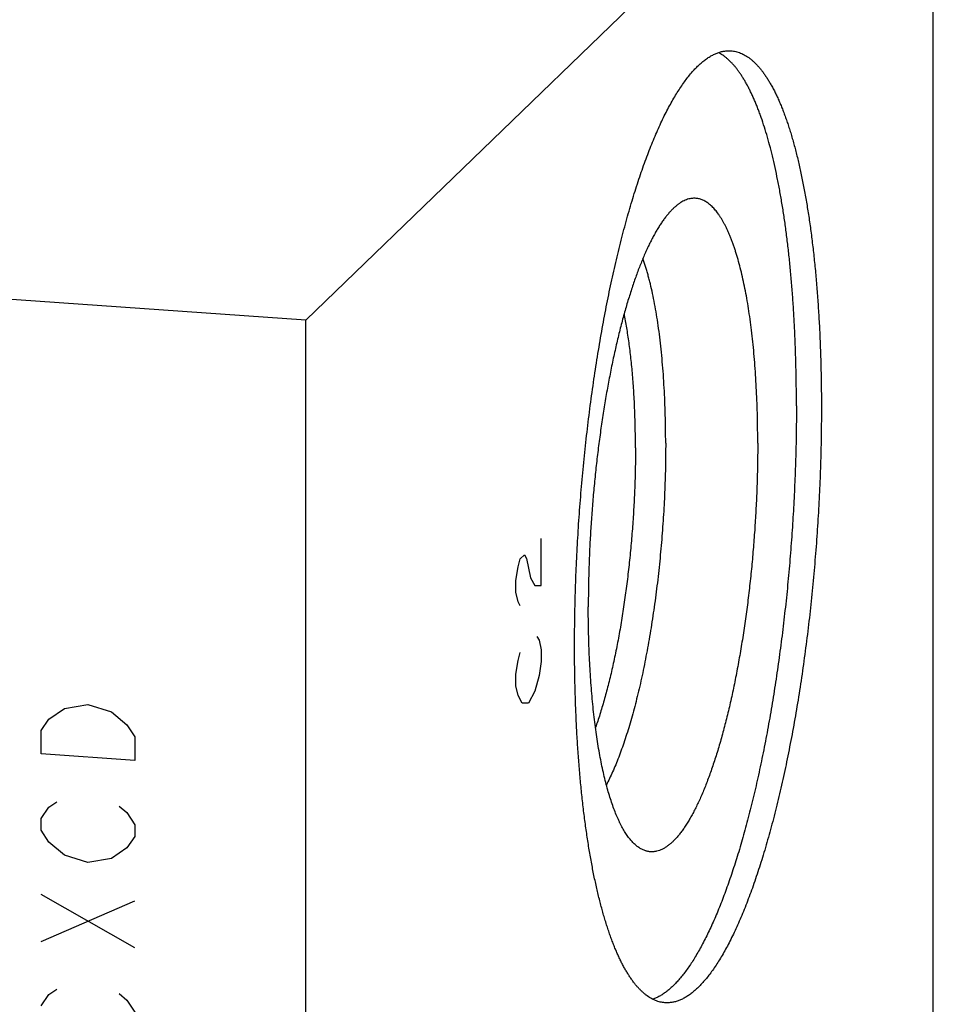
# Model space of a CAD drawing. Units: inches. Extents: x 0.3 to 21.7, y 0.3 to 16.7.
# Drawn here: x 12.9 to 15.2, y 8.7 to 11.2 of the extents above; entities that cross this region are included whole.
import ezdxf

# ---------------------------------------------------------------- set-up
doc = ezdxf.new("R2010")
doc.units = ezdxf.units.IN
doc.header["$LTSCALE"] = 1.21
doc.header["$MEASUREMENT"] = 0
doc.layers.get('0').update_dxf_attribs({"linetype": 'CONTINUOUS'})

msp = doc.modelspace()

# ---------------------------------------------------------------- linework, layer by layer
at = {"color": 7, "linetype": 'CONTINUOUS'}
for p, q in [((15.1572, 11.9133), (13.6043, 10.4133)), ((15.1572, 6.1178), (15.1572, 11.9133)), ((13.6043, 10.4133), (6.8428, 10.8822)), ((13.6043, 4.6178), (13.6043, 10.4133))]:
    msp.add_line(p, q, dxfattribs=at)
at = {"color": 4, "linetype": 'CONTINUOUS'}
for p, q in [((14.1866, 9.7568), (14.1866, 9.8727)), ((14.1297, 9.8032), (14.1349, 9.8227)), ((14.1349, 9.8227), (14.1452, 9.8327)), ((14.1452, 9.8327), (14.1504, 9.8232)), ((14.1504, 9.8232), (14.1607, 9.7753)), ((14.1245, 9.7693), (14.1297, 9.8032)), ((14.1245, 9.7403), (14.1245, 9.7693)), ((14.1607, 9.7753), (14.1711, 9.7563)), ((14.1711, 9.7563), (14.1866, 9.7568)), ((14.1297, 9.7163), (14.1245, 9.7403)), ((14.1349, 9.7068), (14.1297, 9.7163)), ((14.1763, 9.6309), (14.1815, 9.6214)), ((14.1815, 9.6214), (14.1866, 9.5974)), ((14.1866, 9.5974), (14.1866, 9.5685)), ((14.1245, 9.5374), (14.1297, 9.5714)), ((14.1297, 9.5714), (14.1349, 9.5909)), ((14.1866, 9.5685), (14.1815, 9.5345)), ((14.1245, 9.5085), (14.1245, 9.5374)), ((14.1815, 9.5345), (14.1711, 9.4955)), ((14.1297, 9.4845), (14.1245, 9.5085)), ((14.14, 9.4655), (14.1297, 9.4845)), ((14.1711, 9.4955), (14.1556, 9.466)), ((12.9687, 9.4258), (13.0073, 9.4521)), ((13.0073, 9.4521), (13.0653, 9.4626)), ((13.0653, 9.4626), (13.1233, 9.4441)), ((14.1556, 9.466), (14.14, 9.4655)), ((12.9494, 9.3982), (12.9687, 9.4258)), ((13.1233, 9.4441), (13.1619, 9.4124)), ((13.1619, 9.4124), (13.1812, 9.3821)), ((12.9494, 9.3402), (12.9494, 9.3982)), ((13.1812, 9.3821), (13.1812, 9.3241)), ((13.1812, 9.3241), (12.9494, 9.3402)), ((12.9494, 9.1808), (12.9687, 9.2085)), ((12.9687, 9.2085), (12.988, 9.2216)), ((13.1426, 9.2109), (13.1619, 9.1951)), ((13.1619, 9.1951), (13.1812, 9.1647)), ((12.9494, 9.1518), (12.9494, 9.1808)), ((13.1812, 9.1647), (13.1812, 9.1358)), ((12.9687, 9.1215), (12.9494, 9.1518)), ((13.1812, 9.1358), (13.1619, 9.1081)), ((13.0073, 9.0899), (12.9687, 9.1215)), ((13.1619, 9.1081), (13.1233, 9.0818)), ((13.0653, 9.0714), (13.0073, 9.0899)), ((13.1233, 9.0818), (13.0653, 9.0714)), ((13.1812, 8.8605), (12.9494, 8.9925)), ((12.9494, 8.8766), (13.1812, 8.9764)), ((12.9494, 8.7172), (12.9687, 8.7448)), ((12.9687, 8.7448), (12.988, 8.758)), ((13.1426, 8.7472), (13.1619, 8.7314)), ((13.1619, 8.7314), (13.1812, 8.7011))]:
    msp.add_line(p, q, dxfattribs=at)
at = {"color": 7, "linetype": 'CONTINUOUS'}
for points, knots in [([(14.2694, 9.6069), (14.2694, 9.6289), (14.2698, 9.6732), (14.2713, 9.74), (14.2738, 9.8072), (14.2773, 9.8748), (14.2818, 9.9425), (14.2873, 10.01), (14.2937, 10.0772), (14.3011, 10.1438), (14.3093, 10.2096), (14.3184, 10.2744), (14.3284, 10.3379), (14.3392, 10.4), (14.3507, 10.4605), (14.361, 10.5097), (14.3697, 10.5481), (14.3762, 10.5761), (14.383, 10.6036), (14.3899, 10.6305), (14.397, 10.6568), (14.4042, 10.6825), (14.4115, 10.7075), (14.419, 10.7319), (14.4266, 10.7555), (14.4344, 10.7785), (14.4422, 10.8007), (14.4502, 10.8222), (14.4583, 10.843), (14.4664, 10.8629), (14.4747, 10.8821), (14.483, 10.9004), (14.4914, 10.918), (14.4999, 10.9347), (14.5085, 10.9505), (14.5171, 10.9655), (14.5257, 10.9795), (14.5344, 10.9927), (14.5431, 11.005), (14.5518, 11.0164), (14.5606, 11.0269), (14.5694, 11.0364), (14.5782, 11.045), (14.587, 11.0527), (14.5957, 11.0594), (14.6045, 11.0651), (14.6133, 11.0699), (14.622, 11.0738), (14.6293, 11.0762), (14.6351, 11.0776), (14.6394, 11.0784), (14.6437, 11.0789), (14.648, 11.0792), (14.6522, 11.0793), (14.6551, 11.0792), (14.6565, 11.0791)], [0, 0, 0, 0, 0.041774, 0.084036, 0.126658, 0.169505, 0.212446, 0.255348, 0.298077, 0.340501, 0.382488, 0.423909, 0.464638, 0.504549, 0.543521, 0.581438, 0.599965, 0.618187, 0.636089, 0.65366, 0.670886, 0.687756, 0.704258, 0.72038, 0.736112, 0.751444, 0.766366, 0.780869, 0.794944, 0.808585, 0.821783, 0.834534, 0.84683, 0.85867, 0.870048, 0.880964, 0.891416, 0.901406, 0.910937, 0.920012, 0.928641, 0.936832, 0.944599, 0.951958, 0.958933, 0.965548, 0.971838, 0.97784, 0.983601, 0.986408, 0.989176, 0.991911, 0.994621, 0.997315, 1, 1, 1, 1]), ([(14.8184, 10.2012), (14.8184, 10.2153), (14.8183, 10.2434), (14.8177, 10.2852), (14.8166, 10.3265), (14.8151, 10.3672), (14.8132, 10.4072), (14.8109, 10.4466), (14.8082, 10.4852), (14.805, 10.523), (14.8015, 10.56), (14.7976, 10.596), (14.7932, 10.6311), (14.7885, 10.6652), (14.7834, 10.6982), (14.7779, 10.7301), (14.772, 10.7609), (14.7658, 10.7905), (14.7593, 10.8188), (14.7524, 10.8459), (14.7451, 10.8717), (14.7376, 10.8961), (14.7309, 10.9156), (14.7254, 10.9305), (14.7213, 10.9411), (14.7171, 10.9514), (14.7128, 10.9613), (14.7085, 10.9709), (14.7041, 10.9801), (14.6996, 10.9889), (14.6951, 10.9973), (14.6905, 11.0054), (14.6858, 11.0131), (14.6811, 11.0203), (14.6763, 11.0273), (14.6715, 11.0338), (14.6666, 11.0399), (14.6616, 11.0456), (14.6566, 11.051), (14.6516, 11.0559), (14.6465, 11.0604), (14.6413, 11.0646), (14.6361, 11.0683), (14.6309, 11.0717), (14.6273, 11.0736), (14.6255, 11.0745)], [0, 0, 0, 0, 0.046112, 0.09172, 0.136761, 0.181179, 0.224918, 0.267921, 0.310136, 0.351509, 0.391989, 0.431528, 0.470077, 0.50759, 0.544026, 0.579341, 0.613499, 0.646462, 0.678197, 0.708676, 0.737872, 0.765762, 0.79233, 0.805115, 0.817564, 0.829678, 0.841457, 0.8529, 0.864009, 0.874785, 0.88523, 0.895347, 0.905138, 0.914609, 0.923765, 0.932612, 0.941156, 0.949408, 0.957376, 0.965072, 0.972509, 0.979703, 0.98667, 0.993428, 1, 1, 1, 1]), ([(14.6565, 11.0791), (14.6585, 11.079), (14.6625, 11.0785), (14.6684, 11.0774), (14.6743, 11.0757), (14.6802, 11.0736), (14.686, 11.071), (14.6938, 11.0668), (14.7014, 11.0617), (14.7088, 11.0558), (14.7143, 11.0508), (14.7198, 11.0453), (14.7252, 11.0393), (14.7306, 11.0329), (14.7359, 11.026), (14.7411, 11.0187), (14.7463, 11.0109), (14.7514, 11.0026), (14.7564, 10.9939), (14.7614, 10.9847), (14.7663, 10.9751), (14.771, 10.9651), (14.7758, 10.9546), (14.7804, 10.9436), (14.7849, 10.9323), (14.7894, 10.9205), (14.7938, 10.9083), (14.798, 10.8957), (14.8022, 10.8826), (14.8063, 10.8692), (14.8103, 10.8554), (14.8142, 10.8411), (14.8193, 10.8214), (14.8255, 10.7959), (14.8324, 10.764), (14.8388, 10.7308), (14.8448, 10.6961), (14.8504, 10.6602), (14.8555, 10.623), (14.8602, 10.5847), (14.8644, 10.5452), (14.8681, 10.5046), (14.8713, 10.463), (14.8741, 10.4206), (14.8763, 10.3772), (14.8781, 10.3331), (14.8793, 10.2883), (14.8801, 10.2428), (14.8803, 10.2123), (14.8803, 10.1969)], [0, 0, 0, 0, 0.006316, 0.012671, 0.019102, 0.025648, 0.032342, 0.039216, 0.053614, 0.061194, 0.069056, 0.077217, 0.085694, 0.094499, 0.103645, 0.113142, 0.122997, 0.133219, 0.143812, 0.154781, 0.166129, 0.17786, 0.189973, 0.202471, 0.215354, 0.228621, 0.242271, 0.256302, 0.270714, 0.285502, 0.300665, 0.316199, 0.332101, 0.36499, 0.399298, 0.434984, 0.472005, 0.510312, 0.549855, 0.590578, 0.632425, 0.675336, 0.719248, 0.764097, 0.809816, 0.856336, 0.903588, 0.951501, 1, 1, 1, 1]), ([(14.555, 10.7133), (14.553, 10.7129), (14.5492, 10.7119), (14.5434, 10.7098), (14.5376, 10.7071), (14.5319, 10.7037), (14.5261, 10.6998), (14.5203, 10.6952), (14.5145, 10.6901), (14.5087, 10.6843), (14.5029, 10.678), (14.4971, 10.671), (14.4913, 10.6635), (14.4855, 10.6554), (14.4798, 10.6467), (14.4741, 10.6375), (14.4684, 10.6277), (14.4627, 10.6173), (14.4571, 10.6064), (14.4516, 10.595), (14.446, 10.583), (14.4406, 10.5705), (14.4352, 10.5575), (14.4298, 10.544), (14.4245, 10.53), (14.4193, 10.5156), (14.4141, 10.5007), (14.4091, 10.4853), (14.4041, 10.4694), (14.3991, 10.4532), (14.3943, 10.4365), (14.3879, 10.4135), (14.3802, 10.3838), (14.3715, 10.347), (14.3631, 10.3089), (14.3552, 10.2695), (14.3478, 10.2291), (14.341, 10.1876), (14.3346, 10.1453), (14.3288, 10.1022), (14.3235, 10.0586), (14.3188, 10.0144), (14.3148, 9.97), (14.3113, 9.9253), (14.3084, 9.8806), (14.3062, 9.836), (14.3046, 9.7916), (14.3036, 9.7475), (14.3034, 9.7183), (14.3034, 9.7037)], [0, 0, 0, 0, 0.005499, 0.011194, 0.01713, 0.023347, 0.029878, 0.036753, 0.043992, 0.051617, 0.059641, 0.068076, 0.076931, 0.086214, 0.095927, 0.106074, 0.116655, 0.127671, 0.13912, 0.151, 0.163306, 0.176034, 0.189179, 0.202735, 0.216696, 0.231053, 0.245799, 0.260926, 0.276424, 0.292285, 0.308498, 0.325053, 0.359146, 0.394475, 0.430945, 0.468456, 0.506905, 0.546184, 0.586181, 0.626785, 0.667879, 0.709346, 0.751066, 0.792921, 0.834789, 0.87655, 0.918085, 0.959275, 1, 1, 1, 1]), ([(14.7227, 10.1087), (14.7227, 10.1198), (14.7226, 10.1419), (14.722, 10.1747), (14.721, 10.207), (14.7197, 10.2388), (14.718, 10.27), (14.7159, 10.3006), (14.7134, 10.3304), (14.7106, 10.3594), (14.7074, 10.3876), (14.7039, 10.4149), (14.7, 10.4413), (14.6958, 10.4667), (14.6912, 10.491), (14.6863, 10.5144), (14.6811, 10.5365), (14.6756, 10.5576), (14.6707, 10.5744), (14.6666, 10.5871), (14.6636, 10.5963), (14.6604, 10.6051), (14.6572, 10.6137), (14.6539, 10.6219), (14.6505, 10.6297), (14.6471, 10.6373), (14.6436, 10.6445), (14.6401, 10.6513), (14.6365, 10.6579), (14.6329, 10.6641), (14.6291, 10.6699), (14.6254, 10.6754), (14.6216, 10.6805), (14.6177, 10.6853), (14.6138, 10.6897), (14.6098, 10.6938), (14.6058, 10.6975), (14.6018, 10.7008), (14.5977, 10.7038), (14.5936, 10.7064), (14.5894, 10.7087), (14.5852, 10.7106), (14.581, 10.7121), (14.5767, 10.7132), (14.5724, 10.714), (14.5681, 10.7144), (14.5637, 10.7144), (14.5593, 10.7141), (14.5564, 10.7136), (14.555, 10.7133)], [0, 0, 0, 0, 0.049977, 0.099316, 0.147927, 0.195733, 0.242652, 0.288607, 0.333522, 0.377325, 0.419945, 0.461315, 0.50137, 0.540052, 0.577303, 0.613072, 0.647311, 0.679979, 0.711039, 0.725958, 0.740466, 0.754558, 0.768235, 0.781495, 0.794337, 0.806762, 0.818771, 0.830366, 0.84155, 0.852327, 0.862703, 0.872686, 0.882283, 0.891504, 0.900364, 0.908876, 0.917058, 0.92493, 0.932515, 0.93984, 0.946935, 0.953834, 0.960573, 0.967192, 0.973733, 0.98024, 0.986757, 0.99333, 1, 1, 1, 1]), ([(14.4949, 10.1087), (14.4949, 10.1205), (14.4948, 10.1437), (14.4941, 10.1784), (14.4929, 10.2124), (14.4913, 10.2457), (14.4893, 10.2783), (14.4867, 10.31), (14.4838, 10.3408), (14.4804, 10.3706), (14.4766, 10.3993), (14.4723, 10.4268), (14.4677, 10.4532), (14.4627, 10.4783), (14.4581, 10.4984), (14.4542, 10.5137), (14.4513, 10.5247), (14.4482, 10.5354), (14.4451, 10.5457), (14.4419, 10.5556), (14.4396, 10.5621), (14.4385, 10.5652)], [0, 0, 0, 0, 0.076205, 0.151275, 0.225039, 0.29734, 0.368019, 0.436926, 0.503914, 0.568842, 0.631578, 0.691997, 0.74998, 0.805421, 0.858221, 0.883605, 0.908297, 0.93229, 0.955575, 0.978147, 1, 1, 1, 1]), ([(14.4201, 10.0975), (14.4201, 10.1131), (14.4199, 10.144), (14.4185, 10.1896), (14.4167, 10.2268), (14.4147, 10.2558), (14.4131, 10.277), (14.4112, 10.2977), (14.4091, 10.318), (14.4068, 10.3378), (14.4043, 10.357), (14.4016, 10.3758), (14.3987, 10.3939), (14.3956, 10.4115), (14.3933, 10.423), (14.3922, 10.4286)], [0, 0, 0, 0, 0.140584, 0.277909, 0.411344, 0.476411, 0.54028, 0.602879, 0.664139, 0.723992, 0.782374, 0.839223, 0.89448, 0.94809, 1, 1, 1, 1]), ([(14.8184, 10.2012), (14.8184, 10.1805), (14.8181, 10.1388), (14.8168, 10.076), (14.8146, 10.0127), (14.8114, 9.949), (14.8074, 9.8853), (14.8026, 9.8216), (14.7969, 9.7581), (14.7903, 9.6951), (14.783, 9.6327), (14.7748, 9.5712), (14.7659, 9.5106), (14.7563, 9.4511), (14.7459, 9.393), (14.7349, 9.3364), (14.7232, 9.2815), (14.7129, 9.2369), (14.7043, 9.2022), (14.6978, 9.1768), (14.6911, 9.1521), (14.6843, 9.1279), (14.6774, 9.1042), (14.6704, 9.0812), (14.6632, 9.0587), (14.656, 9.0369), (14.6486, 9.0157), (14.6411, 8.9951), (14.6336, 8.9753), (14.6259, 8.9561), (14.6182, 8.9376), (14.6104, 8.9198), (14.6025, 8.9028), (14.5946, 8.8865), (14.5866, 8.8709), (14.5785, 8.8561), (14.5704, 8.842), (14.5623, 8.8288), (14.5541, 8.8163), (14.5459, 8.8047), (14.5377, 8.7938), (14.5294, 8.7837), (14.5211, 8.7745), (14.5129, 8.7661), (14.5046, 8.7586), (14.4963, 8.7519), (14.4881, 8.746), (14.4798, 8.741), (14.4716, 8.7368), (14.466, 8.7345), (14.4632, 8.7336)], [0, 0, 0, 0, 0.040159, 0.080768, 0.121716, 0.16289, 0.204177, 0.245462, 0.286633, 0.327576, 0.368179, 0.40833, 0.44792, 0.48684, 0.524987, 0.562256, 0.59855, 0.633772, 0.650953, 0.667832, 0.684399, 0.700643, 0.716554, 0.732124, 0.747341, 0.762199, 0.776687, 0.7908, 0.804528, 0.817865, 0.830806, 0.843343, 0.855473, 0.867191, 0.878494, 0.889379, 0.899844, 0.90989, 0.919516, 0.928727, 0.937524, 0.945915, 0.953907, 0.961511, 0.96874, 0.975611, 0.982145, 0.988367, 0.994307, 1, 1, 1, 1]), ([(14.8803, 10.1969), (14.8803, 10.1749), (14.8799, 10.1306), (14.8784, 10.0639), (14.8759, 9.9966), (14.8724, 9.9291), (14.8679, 9.8614), (14.8624, 9.7938), (14.856, 9.7267), (14.8487, 9.6601), (14.8404, 9.5943), (14.8313, 9.5295), (14.8213, 9.4659), (14.8106, 9.4038), (14.799, 9.3434), (14.7887, 9.2942), (14.7801, 9.2558), (14.7735, 9.2277), (14.7667, 9.2002), (14.7598, 9.1733), (14.7527, 9.1471), (14.7455, 9.1214), (14.7382, 9.0964), (14.7307, 9.072), (14.7231, 9.0483), (14.7153, 9.0254), (14.7075, 9.0031), (14.6995, 8.9816), (14.6914, 8.9609), (14.6833, 8.9409), (14.675, 8.9218), (14.6667, 8.9034), (14.6583, 8.8859), (14.6498, 8.8692), (14.6412, 8.8534), (14.6327, 8.8384), (14.624, 8.8243), (14.6153, 8.8111), (14.6066, 8.7988), (14.5979, 8.7874), (14.5891, 8.777), (14.5803, 8.7674), (14.5715, 8.7588), (14.5627, 8.7512), (14.554, 8.7445), (14.5452, 8.7387), (14.5365, 8.7339), (14.5277, 8.7301), (14.5204, 8.7277), (14.5146, 8.7263), (14.5103, 8.7255), (14.506, 8.7249), (14.5017, 8.7246), (14.4975, 8.7245), (14.4946, 8.7247), (14.4932, 8.7248)], [0, 0, 0, 0, 0.041774, 0.084036, 0.126658, 0.169505, 0.212446, 0.255348, 0.298077, 0.340501, 0.382488, 0.423909, 0.464638, 0.504549, 0.543521, 0.581438, 0.599965, 0.618187, 0.636089, 0.65366, 0.670886, 0.687756, 0.704258, 0.72038, 0.736112, 0.751444, 0.766366, 0.780869, 0.794944, 0.808585, 0.821783, 0.834534, 0.84683, 0.85867, 0.870048, 0.880964, 0.891416, 0.901406, 0.910937, 0.920012, 0.928641, 0.936832, 0.944599, 0.951958, 0.958933, 0.965548, 0.971838, 0.97784, 0.983601, 0.986408, 0.989176, 0.991911, 0.994621, 0.997315, 1, 1, 1, 1]), ([(14.4949, 10.1087), (14.4949, 10.0885), (14.4945, 10.0479), (14.4925, 9.9866), (14.4892, 9.9248), (14.4846, 9.8631), (14.4797, 9.8118), (14.4752, 9.7711), (14.4716, 9.7409), (14.4676, 9.711), (14.4633, 9.6814), (14.4588, 9.6523), (14.454, 9.6237), (14.4489, 9.5955), (14.4436, 9.5679), (14.4381, 9.5409), (14.4323, 9.5145), (14.4263, 9.4889), (14.42, 9.464), (14.4136, 9.4398), (14.407, 9.4165), (14.4002, 9.3941), (14.3932, 9.3725), (14.3861, 9.3519), (14.3788, 9.3322), (14.3714, 9.3136), (14.3638, 9.296), (14.3562, 9.2794), (14.3509, 9.2689), (14.3482, 9.2638)], [0, 0, 0, 0, 0.070108, 0.141255, 0.212987, 0.284844, 0.356367, 0.391861, 0.427099, 0.462027, 0.496588, 0.530728, 0.564394, 0.597531, 0.630089, 0.662017, 0.693265, 0.723787, 0.753537, 0.78247, 0.810544, 0.83772, 0.86396, 0.889228, 0.913494, 0.936727, 0.958903, 0.979999, 1, 1, 1, 1]), ([(14.7227, 10.1087), (14.7227, 10.093), (14.7224, 10.0615), (14.7213, 10.0139), (14.7194, 9.966), (14.7168, 9.9178), (14.7135, 9.8697), (14.7095, 9.8216), (14.7048, 9.7738), (14.6994, 9.7266), (14.6933, 9.6799), (14.6866, 9.6341), (14.6792, 9.5892), (14.6713, 9.5455), (14.6629, 9.503), (14.6553, 9.4685), (14.649, 9.4417), (14.6441, 9.4222), (14.6392, 9.4031), (14.6341, 9.3844), (14.629, 9.3662), (14.6237, 9.3485), (14.6184, 9.3313), (14.6129, 9.3147), (14.6074, 9.2985), (14.6017, 9.2829), (14.596, 9.2678), (14.5903, 9.2533), (14.5844, 9.2394), (14.5785, 9.226), (14.5725, 9.2133), (14.5665, 9.2012), (14.5604, 9.1897), (14.5543, 9.1789), (14.5482, 9.1687), (14.542, 9.1592), (14.5358, 9.1503), (14.5296, 9.1421), (14.5233, 9.1346), (14.5171, 9.1277), (14.5108, 9.1216), (14.5046, 9.1162), (14.4983, 9.1114), (14.4921, 9.1074), (14.4858, 9.104), (14.4796, 9.1014), (14.4744, 9.0998), (14.4703, 9.0989), (14.4672, 9.0984), (14.4642, 9.0981), (14.4611, 9.098), (14.4581, 9.0981), (14.4551, 9.0983), (14.4521, 9.0987), (14.4491, 9.0993), (14.4461, 9.1001), (14.4441, 9.1007), (14.4432, 9.1011)], [0, 0, 0, 0, 0.042795, 0.086105, 0.129786, 0.173691, 0.217674, 0.261589, 0.305288, 0.348626, 0.391459, 0.433644, 0.475043, 0.515519, 0.554941, 0.593182, 0.611822, 0.630122, 0.648067, 0.665644, 0.68284, 0.699641, 0.716036, 0.732013, 0.747561, 0.762669, 0.777328, 0.79153, 0.805264, 0.818526, 0.831308, 0.843605, 0.855413, 0.86673, 0.877555, 0.887888, 0.897732, 0.907092, 0.915975, 0.924393, 0.932359, 0.939892, 0.947017, 0.953762, 0.960165, 0.966269, 0.972127, 0.974982, 0.977799, 0.980586, 0.983351, 0.986104, 0.988853, 0.991609, 0.994379, 0.997173, 1, 1, 1, 1]), ([(14.4201, 10.0975), (14.4201, 10.082), (14.4199, 10.0508), (14.4186, 10.0037), (14.4164, 9.9562), (14.4135, 9.9086), (14.4097, 9.8611), (14.4051, 9.8138), (14.3997, 9.7671), (14.3936, 9.7212), (14.3867, 9.6762), (14.3792, 9.6324), (14.3723, 9.5968), (14.3665, 9.5691), (14.362, 9.5489), (14.3573, 9.5292), (14.3525, 9.5099), (14.3476, 9.4912), (14.3426, 9.4729), (14.3374, 9.4552), (14.3322, 9.4381), (14.3268, 9.4215), (14.3231, 9.4107), (14.3212, 9.4054)], [0, 0, 0, 0, 0.066319, 0.13352, 0.201303, 0.269364, 0.337395, 0.405092, 0.472149, 0.538267, 0.603151, 0.666512, 0.728073, 0.758095, 0.787566, 0.816457, 0.844736, 0.872375, 0.899344, 0.925616, 0.951165, 0.975968, 1, 1, 1, 1]), ([(14.4432, 9.1011), (14.4419, 9.1015), (14.4393, 9.1025), (14.4356, 9.1043), (14.4318, 9.1064), (14.4281, 9.1088), (14.4244, 9.1115), (14.4208, 9.1145), (14.4172, 9.1177), (14.4136, 9.1213), (14.4101, 9.1252), (14.4066, 9.1293), (14.4031, 9.1337), (14.3997, 9.1384), (14.3964, 9.1434), (14.393, 9.1487), (14.3897, 9.1543), (14.3865, 9.1601), (14.3833, 9.1662), (14.3802, 9.1726), (14.3771, 9.1793), (14.373, 9.1886), (14.368, 9.201), (14.3623, 9.2167), (14.3568, 9.2334), (14.3515, 9.2511), (14.3465, 9.2698), (14.3417, 9.2894), (14.3372, 9.3099), (14.3329, 9.3313), (14.329, 9.3536), (14.3252, 9.3767), (14.3218, 9.4005), (14.3186, 9.4251), (14.3157, 9.4504), (14.3132, 9.4764), (14.3109, 9.5031), (14.3089, 9.5303), (14.3072, 9.5581), (14.3058, 9.5864), (14.3047, 9.6151), (14.304, 9.6443), (14.3035, 9.6739), (14.3034, 9.6937), (14.3034, 9.7037)], [0, 0, 0, 0, 0.006386, 0.012918, 0.019624, 0.026529, 0.033655, 0.041021, 0.048647, 0.056548, 0.064738, 0.073228, 0.082029, 0.09115, 0.100598, 0.11038, 0.1205, 0.130964, 0.141774, 0.152932, 0.164442, 0.176303, 0.201081, 0.227266, 0.254849, 0.283814, 0.31414, 0.345801, 0.378767, 0.413005, 0.448475, 0.485138, 0.52295, 0.561866, 0.601836, 0.642809, 0.684733, 0.727552, 0.77121, 0.81565, 0.86081, 0.90663, 0.953049, 1, 1, 1, 1]), ([(14.4932, 8.7248), (14.4912, 8.7249), (14.4872, 8.7253), (14.4813, 8.7265), (14.4754, 8.7281), (14.4695, 8.7302), (14.4637, 8.7329), (14.4559, 8.737), (14.4483, 8.7422), (14.441, 8.7481), (14.4354, 8.7531), (14.4299, 8.7586), (14.4245, 8.7645), (14.4191, 8.771), (14.4138, 8.7778), (14.4086, 8.7852), (14.4034, 8.793), (14.3983, 8.8013), (14.3933, 8.81), (14.3883, 8.8191), (14.3835, 8.8288), (14.3787, 8.8388), (14.374, 8.8493), (14.3693, 8.8602), (14.3648, 8.8716), (14.3603, 8.8834), (14.3559, 8.8956), (14.3517, 8.9082), (14.3475, 8.9212), (14.3434, 8.9347), (14.3394, 8.9485), (14.3355, 8.9627), (14.3304, 8.9824), (14.3242, 9.008), (14.3173, 9.0398), (14.3109, 9.0731), (14.3049, 9.1077), (14.2993, 9.1437), (14.2942, 9.1808), (14.2895, 9.2192), (14.2853, 9.2587), (14.2816, 9.2993), (14.2784, 9.3408), (14.2756, 9.3833), (14.2734, 9.4266), (14.2716, 9.4708), (14.2704, 9.5156), (14.2696, 9.5611), (14.2694, 9.5916), (14.2694, 9.6069)], [0, 0, 0, 0, 0.006316, 0.012671, 0.019102, 0.025648, 0.032342, 0.039216, 0.053614, 0.061194, 0.069056, 0.077217, 0.085694, 0.094499, 0.103645, 0.113142, 0.122997, 0.133219, 0.143812, 0.154781, 0.166129, 0.17786, 0.189973, 0.202471, 0.215354, 0.228621, 0.242271, 0.256302, 0.270714, 0.285502, 0.300665, 0.316199, 0.332101, 0.36499, 0.399298, 0.434984, 0.472005, 0.510312, 0.549855, 0.590578, 0.632425, 0.675336, 0.719248, 0.764097, 0.809816, 0.856336, 0.903588, 0.951501, 1, 1, 1, 1])]:
    msp.add_open_spline(points, degree=3, knots=knots, dxfattribs=at)

doc.saveas('drawing.dxf')
